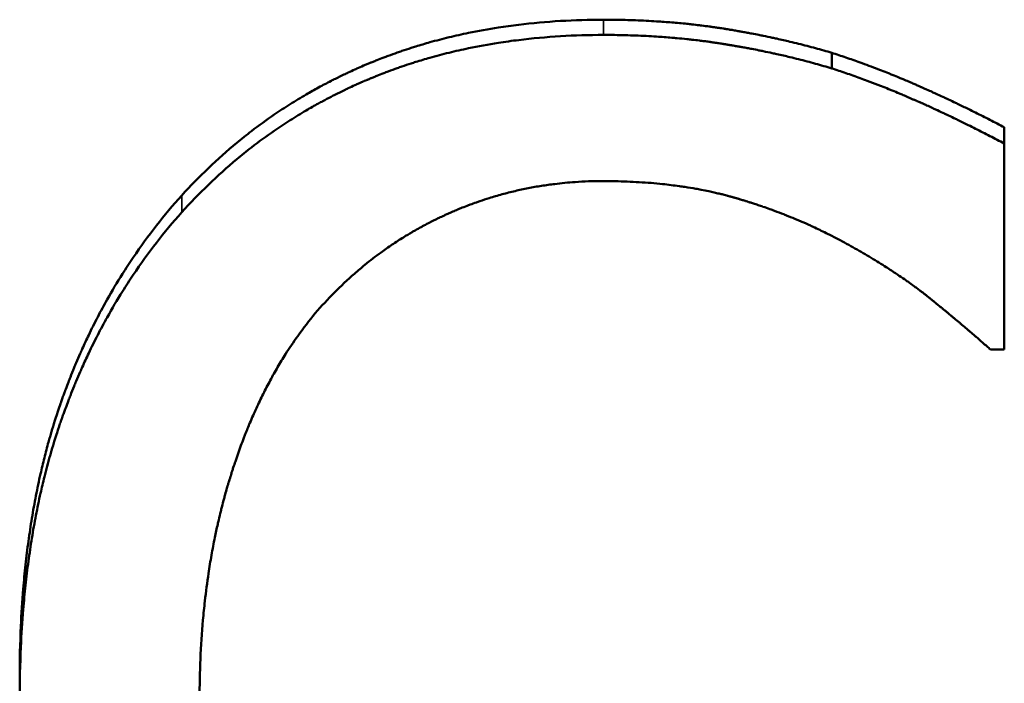
# Model space of a CAD drawing. Units: millimetres. Extents: x 0 to 11298, y 0 to 2970.
# Drawn here: x 911 to 922, y 1311 to 1319 of the extents above; entities that cross this region are included whole.
import ezdxf

# ---------------------------------------------------------------- set-up
doc = ezdxf.new("R2010")
doc.units = ezdxf.units.MM
doc.header["$LTSCALE"] = 5
doc.layers.add('Sichtbar (ISO)', color=7, linetype='Continuous', lineweight=50)
doc.layers.add('Sichtbar schmal (ISO)', color=7, linetype='Continuous', lineweight=35)

msp = doc.modelspace()

# ---------------------------------------------------------------- linework, layer by layer
at = {"layer": 'Sichtbar (ISO)'}
for p, q in [((920.173, 1318.727), (920.173, 1318.547)), ((922.166, 1317.867), (922.166, 1317.679)), ((922.166, 1317.679), (922.166, 1315.299)), ((922.166, 1315.299), (922.008, 1315.299)), ((910.789, 1311.507), (910.789, 1311.262))]:
    msp.add_line(p, q, dxfattribs=at)
for points, knots in [([(912.661, 1317.079), (912.761, 1317.189), (912.864, 1317.295), (912.97, 1317.396), (913.076, 1317.498), (913.185, 1317.594), (913.297, 1317.687), (913.353, 1317.733), (913.41, 1317.779), (913.467, 1317.823), (913.554, 1317.889), (913.642, 1317.953), (913.731, 1318.014), (913.761, 1318.034), (913.791, 1318.055), (913.822, 1318.075), (913.882, 1318.114), (913.944, 1318.153), (914.006, 1318.191), (914.037, 1318.209), (914.068, 1318.228), (914.1, 1318.246), (914.147, 1318.274), (914.194, 1318.3), (914.242, 1318.327), (914.29, 1318.353), (914.339, 1318.378), (914.388, 1318.403), (914.404, 1318.412), (914.42, 1318.42), (914.437, 1318.428), (914.47, 1318.444), (914.503, 1318.46), (914.536, 1318.476), (914.552, 1318.484), (914.569, 1318.492), (914.586, 1318.5), (914.611, 1318.511), (914.636, 1318.523), (914.661, 1318.534), (914.669, 1318.538), (914.678, 1318.542), (914.686, 1318.545), (914.711, 1318.557), (914.737, 1318.568), (914.762, 1318.579), (914.775, 1318.584), (914.788, 1318.59), (914.801, 1318.595), (914.814, 1318.6), (914.826, 1318.606), (914.839, 1318.611), (914.843, 1318.613), (914.848, 1318.615), (914.852, 1318.616), (914.865, 1318.622), (914.878, 1318.627), (914.891, 1318.632), (914.899, 1318.636), (914.908, 1318.639), (914.917, 1318.642), (914.942, 1318.653), (914.968, 1318.663), (914.995, 1318.673), (915.012, 1318.679), (915.029, 1318.686), (915.047, 1318.692), (915.082, 1318.705), (915.117, 1318.718), (915.152, 1318.73), (915.17, 1318.736), (915.188, 1318.743), (915.205, 1318.749), (915.241, 1318.761), (915.276, 1318.772), (915.312, 1318.784), (915.33, 1318.79), (915.348, 1318.795), (915.366, 1318.801), (915.42, 1318.817), (915.474, 1318.833), (915.529, 1318.849), (915.565, 1318.859), (915.602, 1318.869), (915.639, 1318.879), (915.712, 1318.898), (915.787, 1318.916), (915.862, 1318.933), (915.899, 1318.941), (915.937, 1318.949), (915.975, 1318.957), (916.088, 1318.981), (916.203, 1319.001), (916.32, 1319.02), (916.397, 1319.032), (916.476, 1319.042), (916.555, 1319.052), (916.713, 1319.071), (916.873, 1319.086), (917.037, 1319.095), (917.2, 1319.105), (917.366, 1319.11), (917.535, 1319.11)], [0, 0, 0, 0, 0.166667, 0.166667, 0.166667, 0.333333, 0.333333, 0.333333, 0.416667, 0.416667, 0.416667, 0.541667, 0.541667, 0.541667, 0.583333, 0.583333, 0.583333, 0.666667, 0.666667, 0.666667, 0.708333, 0.708333, 0.708333, 0.770833, 0.770833, 0.770833, 0.833333, 0.833333, 0.833333, 0.854167, 0.854167, 0.854167, 0.895833, 0.895833, 0.895833, 0.916667, 0.916667, 0.916667, 0.947917, 0.947917, 0.947917, 0.958333, 0.958333, 0.958333, 0.989583, 0.989583, 0.989583, 1.005208, 1.005208, 1.005208, 1.020833, 1.020833, 1.020833, 1.026042, 1.026042, 1.026042, 1.041667, 1.041667, 1.041667, 1.052083, 1.052083, 1.052083, 1.083333, 1.083333, 1.083333, 1.104167, 1.104167, 1.104167, 1.145833, 1.145833, 1.145833, 1.166667, 1.166667, 1.166667, 1.208333, 1.208333, 1.208333, 1.229167, 1.229167, 1.229167, 1.291667, 1.291667, 1.291667, 1.333333, 1.333333, 1.333333, 1.416667, 1.416667, 1.416667, 1.458333, 1.458333, 1.458333, 1.583333, 1.583333, 1.583333, 1.666667, 1.666667, 1.666667, 1.833333, 1.833333, 1.833333, 2, 2, 2, 2]), ([(917.535, 1319.11), (917.619, 1319.11), (917.702, 1319.109), (917.784, 1319.107), (917.866, 1319.105), (917.947, 1319.102), (918.027, 1319.098), (918.068, 1319.096), (918.108, 1319.094), (918.147, 1319.091), (918.207, 1319.087), (918.266, 1319.083), (918.325, 1319.078), (918.383, 1319.073), (918.442, 1319.068), (918.499, 1319.062), (918.519, 1319.06), (918.538, 1319.058), (918.557, 1319.056), (918.586, 1319.053), (918.614, 1319.049), (918.643, 1319.046), (918.652, 1319.045), (918.662, 1319.044), (918.671, 1319.042), (918.7, 1319.039), (918.728, 1319.035), (918.756, 1319.031), (918.77, 1319.029), (918.784, 1319.027), (918.798, 1319.025), (918.812, 1319.024), (918.826, 1319.021), (918.84, 1319.019), (918.854, 1319.017), (918.868, 1319.015), (918.882, 1319.013), (918.894, 1319.011), (918.905, 1319.01), (918.917, 1319.008), (918.919, 1319.007), (918.921, 1319.007), (918.924, 1319.007), (918.93, 1319.006), (918.937, 1319.004), (918.944, 1319.003), (918.949, 1319.003), (918.953, 1319.002), (918.958, 1319.001), (918.967, 1319), (918.976, 1318.998), (918.986, 1318.997), (918.993, 1318.995), (918.999, 1318.994), (919.006, 1318.993), (919.011, 1318.992), (919.015, 1318.992), (919.02, 1318.991), (919.029, 1318.989), (919.038, 1318.988), (919.047, 1318.986), (919.052, 1318.985), (919.056, 1318.985), (919.061, 1318.984), (919.07, 1318.982), (919.079, 1318.981), (919.088, 1318.979), (919.093, 1318.978), (919.097, 1318.978), (919.102, 1318.977), (919.115, 1318.974), (919.129, 1318.972), (919.142, 1318.97), (919.151, 1318.968), (919.16, 1318.966), (919.169, 1318.965), (919.187, 1318.961), (919.205, 1318.958), (919.223, 1318.955), (919.232, 1318.953), (919.241, 1318.951), (919.249, 1318.95), (919.276, 1318.945), (919.303, 1318.94), (919.329, 1318.934), (919.346, 1318.931), (919.364, 1318.927), (919.381, 1318.924), (919.416, 1318.917), (919.451, 1318.909), (919.485, 1318.902), (919.503, 1318.898), (919.52, 1318.895), (919.537, 1318.891), (919.588, 1318.88), (919.639, 1318.868), (919.689, 1318.856), (919.722, 1318.848), (919.756, 1318.84), (919.789, 1318.832), (919.855, 1318.816), (919.92, 1318.799), (919.984, 1318.781), (920.048, 1318.764), (920.111, 1318.746), (920.173, 1318.727)], [0, 0, 0, 0, 0.166667, 0.166667, 0.166667, 0.333333, 0.333333, 0.333333, 0.416667, 0.416667, 0.416667, 0.541667, 0.541667, 0.541667, 0.666667, 0.666667, 0.666667, 0.708333, 0.708333, 0.708333, 0.770833, 0.770833, 0.770833, 0.791667, 0.791667, 0.791667, 0.854167, 0.854167, 0.854167, 0.885417, 0.885417, 0.885417, 0.916667, 0.916667, 0.916667, 0.947917, 0.947917, 0.947917, 0.973958, 0.973958, 0.973958, 0.979167, 0.979167, 0.979167, 0.994792, 0.994792, 0.994792, 1.005208, 1.005208, 1.005208, 1.026042, 1.026042, 1.026042, 1.041667, 1.041667, 1.041667, 1.052083, 1.052083, 1.052083, 1.072917, 1.072917, 1.072917, 1.083333, 1.083333, 1.083333, 1.104167, 1.104167, 1.104167, 1.114583, 1.114583, 1.114583, 1.145833, 1.145833, 1.145833, 1.166667, 1.166667, 1.166667, 1.208333, 1.208333, 1.208333, 1.229167, 1.229167, 1.229167, 1.291667, 1.291667, 1.291667, 1.333333, 1.333333, 1.333333, 1.416667, 1.416667, 1.416667, 1.458333, 1.458333, 1.458333, 1.583333, 1.583333, 1.583333, 1.666667, 1.666667, 1.666667, 1.833333, 1.833333, 1.833333, 2, 2, 2, 2]), ([(912.661, 1316.885), (912.761, 1316.996), (912.864, 1317.102), (912.97, 1317.204), (913.076, 1317.307), (913.185, 1317.404), (913.297, 1317.498), (913.353, 1317.545), (913.41, 1317.59), (913.467, 1317.635), (913.554, 1317.702), (913.642, 1317.766), (913.731, 1317.828), (913.761, 1317.848), (913.791, 1317.869), (913.822, 1317.889), (913.882, 1317.929), (913.944, 1317.968), (914.006, 1318.006), (914.037, 1318.025), (914.068, 1318.044), (914.1, 1318.062), (914.147, 1318.09), (914.194, 1318.117), (914.242, 1318.143), (914.258, 1318.152), (914.275, 1318.161), (914.291, 1318.169), (914.323, 1318.187), (914.355, 1318.204), (914.388, 1318.22), (914.404, 1318.229), (914.42, 1318.237), (914.437, 1318.245), (914.47, 1318.262), (914.503, 1318.278), (914.536, 1318.294), (914.552, 1318.302), (914.569, 1318.31), (914.586, 1318.318), (914.611, 1318.33), (914.636, 1318.341), (914.661, 1318.353), (914.669, 1318.356), (914.678, 1318.36), (914.686, 1318.364), (914.699, 1318.37), (914.711, 1318.375), (914.724, 1318.381), (914.728, 1318.383), (914.733, 1318.385), (914.737, 1318.387), (914.745, 1318.39), (914.754, 1318.394), (914.762, 1318.398), (914.767, 1318.399), (914.771, 1318.401), (914.775, 1318.403), (914.784, 1318.407), (914.792, 1318.41), (914.801, 1318.414), (914.805, 1318.416), (914.809, 1318.418), (914.814, 1318.419), (914.822, 1318.423), (914.831, 1318.427), (914.839, 1318.43), (914.843, 1318.432), (914.848, 1318.434), (914.852, 1318.436), (914.865, 1318.441), (914.878, 1318.446), (914.891, 1318.451), (914.899, 1318.455), (914.908, 1318.458), (914.917, 1318.462), (914.942, 1318.472), (914.968, 1318.482), (914.995, 1318.492), (915.012, 1318.499), (915.029, 1318.506), (915.047, 1318.512), (915.082, 1318.525), (915.117, 1318.538), (915.152, 1318.551), (915.17, 1318.557), (915.188, 1318.563), (915.205, 1318.569), (915.241, 1318.581), (915.276, 1318.593), (915.312, 1318.605), (915.33, 1318.61), (915.348, 1318.616), (915.366, 1318.622), (915.42, 1318.638), (915.474, 1318.655), (915.529, 1318.67), (915.565, 1318.68), (915.602, 1318.69), (915.639, 1318.7), (915.712, 1318.72), (915.787, 1318.738), (915.862, 1318.755), (915.899, 1318.763), (915.937, 1318.772), (915.975, 1318.78), (916.088, 1318.803), (916.203, 1318.824), (916.32, 1318.842), (916.397, 1318.855), (916.476, 1318.866), (916.555, 1318.875), (916.713, 1318.895), (916.873, 1318.909), (917.037, 1318.919), (917.2, 1318.929), (917.366, 1318.934), (917.535, 1318.934)], [0, 0, 0, 0, 0.166667, 0.166667, 0.166667, 0.333333, 0.333333, 0.333333, 0.416667, 0.416667, 0.416667, 0.541667, 0.541667, 0.541667, 0.583333, 0.583333, 0.583333, 0.666667, 0.666667, 0.666667, 0.708333, 0.708333, 0.708333, 0.770833, 0.770833, 0.770833, 0.791667, 0.791667, 0.791667, 0.833333, 0.833333, 0.833333, 0.854167, 0.854167, 0.854167, 0.895833, 0.895833, 0.895833, 0.916667, 0.916667, 0.916667, 0.947917, 0.947917, 0.947917, 0.958333, 0.958333, 0.958333, 0.973958, 0.973958, 0.973958, 0.979167, 0.979167, 0.979167, 0.989583, 0.989583, 0.989583, 0.994792, 0.994792, 0.994792, 1.005208, 1.005208, 1.005208, 1.010417, 1.010417, 1.010417, 1.020833, 1.020833, 1.020833, 1.026042, 1.026042, 1.026042, 1.041667, 1.041667, 1.041667, 1.052083, 1.052083, 1.052083, 1.083333, 1.083333, 1.083333, 1.104167, 1.104167, 1.104167, 1.145833, 1.145833, 1.145833, 1.166667, 1.166667, 1.166667, 1.208333, 1.208333, 1.208333, 1.229167, 1.229167, 1.229167, 1.291667, 1.291667, 1.291667, 1.333333, 1.333333, 1.333333, 1.416667, 1.416667, 1.416667, 1.458333, 1.458333, 1.458333, 1.583333, 1.583333, 1.583333, 1.666667, 1.666667, 1.666667, 1.833333, 1.833333, 1.833333, 2, 2, 2, 2]), ([(917.535, 1318.934), (917.619, 1318.934), (917.702, 1318.933), (917.784, 1318.931), (917.866, 1318.929), (917.947, 1318.926), (918.027, 1318.922), (918.068, 1318.92), (918.108, 1318.917), (918.147, 1318.915), (918.207, 1318.911), (918.266, 1318.907), (918.325, 1318.902), (918.344, 1318.9), (918.364, 1318.898), (918.383, 1318.897), (918.422, 1318.893), (918.461, 1318.889), (918.499, 1318.885), (918.519, 1318.883), (918.538, 1318.881), (918.557, 1318.879), (918.586, 1318.876), (918.614, 1318.873), (918.643, 1318.869), (918.652, 1318.868), (918.662, 1318.867), (918.671, 1318.865), (918.69, 1318.863), (918.709, 1318.861), (918.728, 1318.858), (918.737, 1318.857), (918.747, 1318.856), (918.756, 1318.854), (918.77, 1318.852), (918.784, 1318.85), (918.798, 1318.848), (918.803, 1318.848), (918.808, 1318.847), (918.812, 1318.846), (918.822, 1318.845), (918.831, 1318.844), (918.84, 1318.842), (918.845, 1318.842), (918.849, 1318.841), (918.854, 1318.84), (918.863, 1318.839), (918.873, 1318.837), (918.882, 1318.836), (918.887, 1318.835), (918.891, 1318.835), (918.896, 1318.834), (918.903, 1318.833), (918.91, 1318.832), (918.917, 1318.831), (918.924, 1318.829), (918.93, 1318.828), (918.937, 1318.827), (918.94, 1318.827), (918.942, 1318.826), (918.944, 1318.826), (918.949, 1318.825), (918.953, 1318.825), (918.958, 1318.824), (918.96, 1318.823), (918.963, 1318.823), (918.965, 1318.823), (918.97, 1318.822), (918.974, 1318.821), (918.979, 1318.82), (918.981, 1318.82), (918.983, 1318.82), (918.986, 1318.819), (918.993, 1318.818), (918.999, 1318.817), (919.006, 1318.816), (919.011, 1318.815), (919.015, 1318.814), (919.02, 1318.813), (919.029, 1318.812), (919.038, 1318.81), (919.047, 1318.809), (919.052, 1318.808), (919.056, 1318.807), (919.061, 1318.806), (919.07, 1318.805), (919.079, 1318.803), (919.088, 1318.802), (919.093, 1318.801), (919.097, 1318.8), (919.102, 1318.799), (919.115, 1318.797), (919.129, 1318.794), (919.142, 1318.792), (919.151, 1318.79), (919.16, 1318.789), (919.169, 1318.787), (919.187, 1318.784), (919.205, 1318.78), (919.223, 1318.777), (919.232, 1318.775), (919.241, 1318.774), (919.249, 1318.772), (919.276, 1318.767), (919.303, 1318.762), (919.329, 1318.756), (919.346, 1318.753), (919.364, 1318.749), (919.381, 1318.746), (919.416, 1318.739), (919.451, 1318.731), (919.485, 1318.724), (919.503, 1318.72), (919.52, 1318.716), (919.537, 1318.713), (919.588, 1318.701), (919.639, 1318.69), (919.689, 1318.678), (919.722, 1318.67), (919.756, 1318.662), (919.789, 1318.653), (919.855, 1318.637), (919.92, 1318.62), (919.984, 1318.602), (920.048, 1318.584), (920.111, 1318.566), (920.173, 1318.547)], [0, 0, 0, 0, 0.166667, 0.166667, 0.166667, 0.333333, 0.333333, 0.333333, 0.416667, 0.416667, 0.416667, 0.541667, 0.541667, 0.541667, 0.583333, 0.583333, 0.583333, 0.666667, 0.666667, 0.666667, 0.708333, 0.708333, 0.708333, 0.770833, 0.770833, 0.770833, 0.791667, 0.791667, 0.791667, 0.833333, 0.833333, 0.833333, 0.854167, 0.854167, 0.854167, 0.885417, 0.885417, 0.885417, 0.895833, 0.895833, 0.895833, 0.916667, 0.916667, 0.916667, 0.927083, 0.927083, 0.927083, 0.947917, 0.947917, 0.947917, 0.958333, 0.958333, 0.958333, 0.973958, 0.973958, 0.973958, 0.989583, 0.989583, 0.989583, 0.994792, 0.994792, 0.994792, 1.005208, 1.005208, 1.005208, 1.010417, 1.010417, 1.010417, 1.020833, 1.020833, 1.020833, 1.026042, 1.026042, 1.026042, 1.041667, 1.041667, 1.041667, 1.052083, 1.052083, 1.052083, 1.072917, 1.072917, 1.072917, 1.083333, 1.083333, 1.083333, 1.104167, 1.104167, 1.104167, 1.114583, 1.114583, 1.114583, 1.145833, 1.145833, 1.145833, 1.166667, 1.166667, 1.166667, 1.208333, 1.208333, 1.208333, 1.229167, 1.229167, 1.229167, 1.291667, 1.291667, 1.291667, 1.333333, 1.333333, 1.333333, 1.416667, 1.416667, 1.416667, 1.458333, 1.458333, 1.458333, 1.583333, 1.583333, 1.583333, 1.666667, 1.666667, 1.666667, 1.833333, 1.833333, 1.833333, 2, 2, 2, 2]), ([(920.173, 1318.727), (920.227, 1318.71), (920.281, 1318.692), (920.335, 1318.674), (920.39, 1318.655), (920.444, 1318.636), (920.499, 1318.616), (920.567, 1318.592), (920.636, 1318.566), (920.705, 1318.539), (920.719, 1318.534), (920.732, 1318.529), (920.746, 1318.523), (920.774, 1318.513), (920.802, 1318.502), (920.829, 1318.491), (920.843, 1318.485), (920.857, 1318.48), (920.871, 1318.474), (920.899, 1318.463), (920.926, 1318.451), (920.954, 1318.44), (920.968, 1318.434), (920.982, 1318.428), (920.996, 1318.422), (921.017, 1318.414), (921.038, 1318.405), (921.059, 1318.396), (921.076, 1318.389), (921.094, 1318.381), (921.111, 1318.373), (921.125, 1318.367), (921.139, 1318.361), (921.153, 1318.355), (921.16, 1318.352), (921.167, 1318.349), (921.174, 1318.346), (921.185, 1318.341), (921.195, 1318.337), (921.206, 1318.332), (921.209, 1318.331), (921.213, 1318.329), (921.216, 1318.327), (921.227, 1318.323), (921.237, 1318.318), (921.248, 1318.313), (921.255, 1318.31), (921.262, 1318.307), (921.269, 1318.304), (921.29, 1318.295), (921.311, 1318.285), (921.331, 1318.276), (921.345, 1318.269), (921.359, 1318.263), (921.373, 1318.257), (921.401, 1318.244), (921.429, 1318.231), (921.457, 1318.218), (921.471, 1318.212), (921.485, 1318.205), (921.499, 1318.199), (921.527, 1318.186), (921.555, 1318.172), (921.583, 1318.159), (921.597, 1318.153), (921.611, 1318.146), (921.625, 1318.139), (921.666, 1318.119), (921.708, 1318.099), (921.75, 1318.079), (921.778, 1318.065), (921.806, 1318.051), (921.833, 1318.037), (921.889, 1318.01), (921.945, 1317.982), (922, 1317.953), (922.056, 1317.925), (922.111, 1317.896), (922.166, 1317.867)], [0, 0, 0, 0, 0.166667, 0.166667, 0.166667, 0.333333, 0.333333, 0.333333, 0.541667, 0.541667, 0.541667, 0.583333, 0.583333, 0.583333, 0.666667, 0.666667, 0.666667, 0.708333, 0.708333, 0.708333, 0.791667, 0.791667, 0.791667, 0.833333, 0.833333, 0.833333, 0.895833, 0.895833, 0.895833, 0.947917, 0.947917, 0.947917, 0.989583, 0.989583, 0.989583, 1.010417, 1.010417, 1.010417, 1.041667, 1.041667, 1.041667, 1.052083, 1.052083, 1.052083, 1.083333, 1.083333, 1.083333, 1.104167, 1.104167, 1.104167, 1.166667, 1.166667, 1.166667, 1.208333, 1.208333, 1.208333, 1.291667, 1.291667, 1.291667, 1.333333, 1.333333, 1.333333, 1.416667, 1.416667, 1.416667, 1.458333, 1.458333, 1.458333, 1.583333, 1.583333, 1.583333, 1.666667, 1.666667, 1.666667, 1.833333, 1.833333, 1.833333, 2, 2, 2, 2]), ([(920.173, 1318.547), (920.227, 1318.53), (920.281, 1318.512), (920.335, 1318.493), (920.39, 1318.475), (920.444, 1318.455), (920.499, 1318.435), (920.526, 1318.425), (920.554, 1318.415), (920.581, 1318.405), (920.622, 1318.39), (920.664, 1318.374), (920.705, 1318.358), (920.719, 1318.353), (920.732, 1318.347), (920.746, 1318.342), (920.774, 1318.331), (920.802, 1318.32), (920.829, 1318.309), (920.843, 1318.303), (920.857, 1318.298), (920.871, 1318.292), (920.899, 1318.281), (920.926, 1318.269), (920.954, 1318.257), (920.968, 1318.252), (920.982, 1318.246), (920.996, 1318.24), (921.017, 1318.231), (921.038, 1318.222), (921.059, 1318.213), (921.066, 1318.21), (921.073, 1318.207), (921.08, 1318.204), (921.09, 1318.2), (921.101, 1318.195), (921.111, 1318.19), (921.115, 1318.189), (921.118, 1318.187), (921.122, 1318.186), (921.127, 1318.184), (921.132, 1318.181), (921.137, 1318.179), (921.143, 1318.177), (921.148, 1318.174), (921.153, 1318.172), (921.155, 1318.171), (921.157, 1318.17), (921.158, 1318.17), (921.162, 1318.168), (921.165, 1318.167), (921.169, 1318.165), (921.171, 1318.164), (921.172, 1318.164), (921.174, 1318.163), (921.178, 1318.161), (921.181, 1318.16), (921.185, 1318.158), (921.186, 1318.157), (921.188, 1318.157), (921.19, 1318.156), (921.195, 1318.153), (921.2, 1318.151), (921.206, 1318.149), (921.209, 1318.147), (921.213, 1318.146), (921.216, 1318.144), (921.227, 1318.139), (921.237, 1318.135), (921.248, 1318.13), (921.255, 1318.127), (921.262, 1318.124), (921.269, 1318.12), (921.29, 1318.111), (921.311, 1318.101), (921.331, 1318.092), (921.345, 1318.085), (921.359, 1318.079), (921.373, 1318.073), (921.401, 1318.06), (921.429, 1318.047), (921.457, 1318.034), (921.471, 1318.027), (921.485, 1318.021), (921.499, 1318.014), (921.527, 1318.001), (921.555, 1317.988), (921.583, 1317.974), (921.597, 1317.968), (921.611, 1317.961), (921.625, 1317.954), (921.666, 1317.934), (921.708, 1317.913), (921.75, 1317.893), (921.778, 1317.879), (921.806, 1317.865), (921.833, 1317.851), (921.889, 1317.823), (921.945, 1317.795), (922, 1317.766), (922.056, 1317.738), (922.111, 1317.709), (922.166, 1317.679)], [0, 0, 0, 0, 0.166667, 0.166667, 0.166667, 0.333333, 0.333333, 0.333333, 0.416667, 0.416667, 0.416667, 0.541667, 0.541667, 0.541667, 0.583333, 0.583333, 0.583333, 0.666667, 0.666667, 0.666667, 0.708333, 0.708333, 0.708333, 0.791667, 0.791667, 0.791667, 0.833333, 0.833333, 0.833333, 0.895833, 0.895833, 0.895833, 0.916667, 0.916667, 0.916667, 0.947917, 0.947917, 0.947917, 0.958333, 0.958333, 0.958333, 0.973958, 0.973958, 0.973958, 0.989583, 0.989583, 0.989583, 0.994792, 0.994792, 0.994792, 1.005208, 1.005208, 1.005208, 1.010417, 1.010417, 1.010417, 1.020833, 1.020833, 1.020833, 1.026042, 1.026042, 1.026042, 1.041667, 1.041667, 1.041667, 1.052083, 1.052083, 1.052083, 1.083333, 1.083333, 1.083333, 1.104167, 1.104167, 1.104167, 1.166667, 1.166667, 1.166667, 1.208333, 1.208333, 1.208333, 1.291667, 1.291667, 1.291667, 1.333333, 1.333333, 1.333333, 1.416667, 1.416667, 1.416667, 1.458333, 1.458333, 1.458333, 1.583333, 1.583333, 1.583333, 1.666667, 1.666667, 1.666667, 1.833333, 1.833333, 1.833333, 2, 2, 2, 2]), ([(917.523, 1317.246), (917.416, 1317.246), (917.31, 1317.242), (917.206, 1317.235), (917.127, 1317.229), (917.049, 1317.222), (916.972, 1317.212), (916.946, 1317.209), (916.92, 1317.206), (916.894, 1317.202), (916.843, 1317.195), (916.792, 1317.187), (916.741, 1317.178), (916.715, 1317.173), (916.69, 1317.168), (916.664, 1317.163), (916.614, 1317.154), (916.563, 1317.143), (916.513, 1317.131), (916.488, 1317.125), (916.463, 1317.119), (916.438, 1317.113), (916.388, 1317.1), (916.338, 1317.086), (916.288, 1317.072), (916.264, 1317.065), (916.239, 1317.057), (916.214, 1317.049), (916.177, 1317.038), (916.141, 1317.026), (916.104, 1317.013), (916.092, 1317.009), (916.079, 1317.005), (916.067, 1317), (916.043, 1316.992), (916.018, 1316.983), (915.994, 1316.974), (915.982, 1316.969), (915.97, 1316.965), (915.958, 1316.96), (915.934, 1316.951), (915.909, 1316.941), (915.885, 1316.932), (915.873, 1316.927), (915.861, 1316.922), (915.849, 1316.917), (915.831, 1316.91), (915.813, 1316.902), (915.795, 1316.894), (915.789, 1316.892), (915.783, 1316.889), (915.777, 1316.886), (915.768, 1316.883), (915.759, 1316.879), (915.75, 1316.875), (915.741, 1316.871), (915.732, 1316.867), (915.724, 1316.863), (915.721, 1316.861), (915.718, 1316.86), (915.715, 1316.859), (915.709, 1316.856), (915.703, 1316.853), (915.697, 1316.85), (915.694, 1316.849), (915.691, 1316.848), (915.688, 1316.846), (915.682, 1316.844), (915.676, 1316.841), (915.67, 1316.838), (915.667, 1316.837), (915.664, 1316.835), (915.661, 1316.834), (915.652, 1316.83), (915.643, 1316.826), (915.635, 1316.821), (915.629, 1316.819), (915.623, 1316.816), (915.617, 1316.813), (915.599, 1316.804), (915.582, 1316.796), (915.564, 1316.787), (915.553, 1316.781), (915.541, 1316.775), (915.529, 1316.769), (915.506, 1316.757), (915.483, 1316.745), (915.46, 1316.733), (915.449, 1316.727), (915.437, 1316.721), (915.426, 1316.714), (915.403, 1316.702), (915.38, 1316.689), (915.358, 1316.676), (915.347, 1316.67), (915.335, 1316.663), (915.324, 1316.657), (915.29, 1316.637), (915.257, 1316.617), (915.224, 1316.596), (915.202, 1316.583), (915.18, 1316.569), (915.158, 1316.555), (915.114, 1316.526), (915.071, 1316.497), (915.028, 1316.467), (915.007, 1316.452), (914.986, 1316.437), (914.965, 1316.422), (914.901, 1316.376), (914.839, 1316.328), (914.778, 1316.278), (914.738, 1316.245), (914.697, 1316.211), (914.658, 1316.176), (914.578, 1316.106), (914.501, 1316.033), (914.425, 1315.957), (914.35, 1315.881), (914.276, 1315.802), (914.204, 1315.719)], [0, 0, 0, 0, 0.166667, 0.166667, 0.166667, 0.291667, 0.291667, 0.291667, 0.333333, 0.333333, 0.333333, 0.416667, 0.416667, 0.416667, 0.458333, 0.458333, 0.458333, 0.541667, 0.541667, 0.541667, 0.583333, 0.583333, 0.583333, 0.666667, 0.666667, 0.666667, 0.708333, 0.708333, 0.708333, 0.770833, 0.770833, 0.770833, 0.791667, 0.791667, 0.791667, 0.833333, 0.833333, 0.833333, 0.854167, 0.854167, 0.854167, 0.895833, 0.895833, 0.895833, 0.916667, 0.916667, 0.916667, 0.947917, 0.947917, 0.947917, 0.958333, 0.958333, 0.958333, 0.973958, 0.973958, 0.973958, 0.989583, 0.989583, 0.989583, 0.994792, 0.994792, 0.994792, 1.005208, 1.005208, 1.005208, 1.010417, 1.010417, 1.010417, 1.020833, 1.020833, 1.020833, 1.026042, 1.026042, 1.026042, 1.041667, 1.041667, 1.041667, 1.052083, 1.052083, 1.052083, 1.083333, 1.083333, 1.083333, 1.104167, 1.104167, 1.104167, 1.145833, 1.145833, 1.145833, 1.166667, 1.166667, 1.166667, 1.208333, 1.208333, 1.208333, 1.229167, 1.229167, 1.229167, 1.291667, 1.291667, 1.291667, 1.333333, 1.333333, 1.333333, 1.416667, 1.416667, 1.416667, 1.458333, 1.458333, 1.458333, 1.583333, 1.583333, 1.583333, 1.666667, 1.666667, 1.666667, 1.833333, 1.833333, 1.833333, 2, 2, 2, 2]), ([(920.319, 1316.536), (920.255, 1316.571), (920.191, 1316.604), (920.125, 1316.637), (920.076, 1316.661), (920.027, 1316.685), (919.977, 1316.708), (919.96, 1316.716), (919.943, 1316.724), (919.926, 1316.732), (919.893, 1316.747), (919.859, 1316.762), (919.825, 1316.777), (919.808, 1316.784), (919.79, 1316.791), (919.773, 1316.798), (919.739, 1316.813), (919.704, 1316.827), (919.669, 1316.841), (919.652, 1316.848), (919.635, 1316.855), (919.617, 1316.862), (919.582, 1316.875), (919.547, 1316.889), (919.511, 1316.902), (919.493, 1316.909), (919.475, 1316.915), (919.457, 1316.921), (919.431, 1316.931), (919.404, 1316.941), (919.377, 1316.95), (919.367, 1316.953), (919.358, 1316.956), (919.349, 1316.959), (919.331, 1316.966), (919.313, 1316.972), (919.295, 1316.978), (919.286, 1316.981), (919.276, 1316.984), (919.267, 1316.987), (919.254, 1316.991), (919.24, 1316.996), (919.226, 1317), (919.221, 1317.002), (919.217, 1317.003), (919.212, 1317.004), (919.203, 1317.007), (919.194, 1317.01), (919.184, 1317.013), (919.18, 1317.015), (919.175, 1317.016), (919.171, 1317.017), (919.164, 1317.02), (919.157, 1317.022), (919.15, 1317.024), (919.143, 1317.026), (919.136, 1317.028), (919.129, 1317.03), (919.126, 1317.031), (919.124, 1317.032), (919.122, 1317.032), (919.117, 1317.034), (919.112, 1317.035), (919.108, 1317.037), (919.105, 1317.037), (919.103, 1317.038), (919.101, 1317.039), (919.096, 1317.04), (919.091, 1317.042), (919.087, 1317.043), (919.084, 1317.044), (919.082, 1317.044), (919.08, 1317.045), (919.075, 1317.046), (919.07, 1317.048), (919.066, 1317.049), (919.063, 1317.05), (919.061, 1317.05), (919.059, 1317.051), (919.054, 1317.053), (919.049, 1317.054), (919.045, 1317.055), (919.042, 1317.056), (919.04, 1317.057), (919.037, 1317.057), (919.033, 1317.059), (919.028, 1317.06), (919.023, 1317.061), (919.021, 1317.062), (919.019, 1317.063), (919.016, 1317.063), (919.011, 1317.065), (919.007, 1317.066), (919.002, 1317.067), (919, 1317.068), (918.997, 1317.068), (918.995, 1317.069), (918.988, 1317.071), (918.98, 1317.073), (918.973, 1317.075), (918.969, 1317.076), (918.964, 1317.077), (918.959, 1317.079), (918.949, 1317.081), (918.94, 1317.084), (918.93, 1317.086), (918.925, 1317.087), (918.92, 1317.089), (918.916, 1317.09), (918.901, 1317.094), (918.886, 1317.097), (918.872, 1317.101), (918.862, 1317.103), (918.852, 1317.105), (918.842, 1317.108), (918.823, 1317.112), (918.803, 1317.117), (918.783, 1317.121), (918.773, 1317.123), (918.763, 1317.126), (918.753, 1317.128), (918.723, 1317.134), (918.693, 1317.14), (918.662, 1317.146), (918.642, 1317.15), (918.621, 1317.154), (918.601, 1317.157), (918.56, 1317.165), (918.518, 1317.172), (918.476, 1317.178), (918.455, 1317.181), (918.433, 1317.184), (918.412, 1317.187), (918.348, 1317.196), (918.283, 1317.204), (918.217, 1317.211), (918.173, 1317.216), (918.129, 1317.22), (918.084, 1317.224), (917.994, 1317.231), (917.903, 1317.236), (917.809, 1317.24), (917.716, 1317.244), (917.62, 1317.246), (917.523, 1317.246)], [0, 0, 0, 0, 0.166667, 0.166667, 0.166667, 0.291667, 0.291667, 0.291667, 0.333333, 0.333333, 0.333333, 0.416667, 0.416667, 0.416667, 0.458333, 0.458333, 0.458333, 0.541667, 0.541667, 0.541667, 0.583333, 0.583333, 0.583333, 0.666667, 0.666667, 0.666667, 0.708333, 0.708333, 0.708333, 0.770833, 0.770833, 0.770833, 0.791667, 0.791667, 0.791667, 0.833333, 0.833333, 0.833333, 0.854167, 0.854167, 0.854167, 0.885417, 0.885417, 0.885417, 0.895833, 0.895833, 0.895833, 0.916667, 0.916667, 0.916667, 0.927083, 0.927083, 0.927083, 0.942708, 0.942708, 0.942708, 0.958333, 0.958333, 0.958333, 0.963542, 0.963542, 0.963542, 0.973958, 0.973958, 0.973958, 0.979167, 0.979167, 0.979167, 0.989583, 0.989583, 0.989583, 0.994792, 0.994792, 0.994792, 1.005208, 1.005208, 1.005208, 1.010417, 1.010417, 1.010417, 1.020833, 1.020833, 1.020833, 1.026042, 1.026042, 1.026042, 1.036458, 1.036458, 1.036458, 1.041667, 1.041667, 1.041667, 1.052083, 1.052083, 1.052083, 1.057292, 1.057292, 1.057292, 1.072917, 1.072917, 1.072917, 1.083333, 1.083333, 1.083333, 1.104167, 1.104167, 1.104167, 1.114583, 1.114583, 1.114583, 1.145833, 1.145833, 1.145833, 1.166667, 1.166667, 1.166667, 1.208333, 1.208333, 1.208333, 1.229167, 1.229167, 1.229167, 1.291667, 1.291667, 1.291667, 1.333333, 1.333333, 1.333333, 1.416667, 1.416667, 1.416667, 1.458333, 1.458333, 1.458333, 1.583333, 1.583333, 1.583333, 1.666667, 1.666667, 1.666667, 1.833333, 1.833333, 1.833333, 2, 2, 2, 2]), ([(910.789, 1311.507), (910.789, 1311.71), (910.793, 1311.909), (910.802, 1312.103), (910.809, 1312.249), (910.818, 1312.393), (910.83, 1312.534), (910.833, 1312.581), (910.838, 1312.627), (910.842, 1312.674), (910.851, 1312.767), (910.861, 1312.859), (910.872, 1312.95), (910.878, 1312.995), (910.883, 1313.04), (910.89, 1313.085), (910.902, 1313.175), (910.915, 1313.264), (910.93, 1313.351), (910.937, 1313.395), (910.944, 1313.439), (910.952, 1313.482), (910.968, 1313.569), (910.984, 1313.654), (911.002, 1313.739), (911.011, 1313.781), (911.02, 1313.823), (911.03, 1313.864), (911.044, 1313.927), (911.059, 1313.989), (911.074, 1314.05), (911.089, 1314.112), (911.105, 1314.172), (911.122, 1314.232), (911.128, 1314.252), (911.133, 1314.272), (911.139, 1314.292), (911.15, 1314.332), (911.162, 1314.372), (911.174, 1314.411), (911.18, 1314.43), (911.186, 1314.45), (911.192, 1314.47), (911.201, 1314.499), (911.211, 1314.528), (911.22, 1314.557), (911.223, 1314.566), (911.226, 1314.576), (911.23, 1314.586), (911.239, 1314.615), (911.249, 1314.643), (911.259, 1314.672), (911.261, 1314.677), (911.262, 1314.681), (911.264, 1314.686), (911.269, 1314.7), (911.274, 1314.714), (911.279, 1314.729), (911.282, 1314.738), (911.286, 1314.748), (911.289, 1314.757), (911.291, 1314.762), (911.292, 1314.766), (911.294, 1314.771), (911.299, 1314.785), (911.304, 1314.799), (911.31, 1314.813), (911.313, 1314.823), (911.317, 1314.832), (911.32, 1314.841), (911.331, 1314.87), (911.341, 1314.897), (911.352, 1314.925), (911.359, 1314.944), (911.366, 1314.962), (911.374, 1314.981), (911.388, 1315.018), (911.403, 1315.054), (911.418, 1315.091), (911.426, 1315.109), (911.433, 1315.127), (911.441, 1315.145), (911.456, 1315.182), (911.472, 1315.218), (911.488, 1315.254), (911.496, 1315.272), (911.504, 1315.29), (911.512, 1315.307), (911.536, 1315.361), (911.56, 1315.414), (911.586, 1315.467), (911.602, 1315.502), (911.62, 1315.537), (911.637, 1315.571), (911.672, 1315.641), (911.707, 1315.709), (911.744, 1315.777), (911.762, 1315.811), (911.781, 1315.844), (911.8, 1315.878), (911.856, 1315.978), (911.915, 1316.077), (911.976, 1316.174), (912.017, 1316.238), (912.058, 1316.302), (912.101, 1316.364), (912.186, 1316.49), (912.275, 1316.613), (912.369, 1316.732), (912.462, 1316.851), (912.559, 1316.967), (912.661, 1317.079)], [0, 0, 0, 0, 0.166667, 0.166667, 0.166667, 0.291667, 0.291667, 0.291667, 0.333333, 0.333333, 0.333333, 0.416667, 0.416667, 0.416667, 0.458333, 0.458333, 0.458333, 0.541667, 0.541667, 0.541667, 0.583333, 0.583333, 0.583333, 0.666667, 0.666667, 0.666667, 0.708333, 0.708333, 0.708333, 0.770833, 0.770833, 0.770833, 0.833333, 0.833333, 0.833333, 0.854167, 0.854167, 0.854167, 0.895833, 0.895833, 0.895833, 0.916667, 0.916667, 0.916667, 0.947917, 0.947917, 0.947917, 0.958333, 0.958333, 0.958333, 0.989583, 0.989583, 0.989583, 0.994792, 0.994792, 0.994792, 1.010417, 1.010417, 1.010417, 1.020833, 1.020833, 1.020833, 1.026042, 1.026042, 1.026042, 1.041667, 1.041667, 1.041667, 1.052083, 1.052083, 1.052083, 1.083333, 1.083333, 1.083333, 1.104167, 1.104167, 1.104167, 1.145833, 1.145833, 1.145833, 1.166667, 1.166667, 1.166667, 1.208333, 1.208333, 1.208333, 1.229167, 1.229167, 1.229167, 1.291667, 1.291667, 1.291667, 1.333333, 1.333333, 1.333333, 1.416667, 1.416667, 1.416667, 1.458333, 1.458333, 1.458333, 1.583333, 1.583333, 1.583333, 1.666667, 1.666667, 1.666667, 1.833333, 1.833333, 1.833333, 2, 2, 2, 2]), ([(910.789, 1311.262), (910.789, 1311.466), (910.793, 1311.667), (910.802, 1311.863), (910.809, 1312.01), (910.818, 1312.155), (910.83, 1312.298), (910.833, 1312.345), (910.838, 1312.392), (910.842, 1312.439), (910.851, 1312.533), (910.861, 1312.626), (910.872, 1312.717), (910.878, 1312.763), (910.883, 1312.809), (910.89, 1312.854), (910.902, 1312.945), (910.915, 1313.034), (910.93, 1313.123), (910.937, 1313.167), (910.944, 1313.211), (910.952, 1313.255), (910.968, 1313.342), (910.984, 1313.428), (911.002, 1313.513), (911.011, 1313.556), (911.02, 1313.598), (911.03, 1313.64), (911.044, 1313.704), (911.059, 1313.766), (911.074, 1313.828), (911.079, 1313.849), (911.084, 1313.869), (911.09, 1313.89), (911.1, 1313.931), (911.111, 1313.971), (911.122, 1314.012), (911.128, 1314.032), (911.133, 1314.052), (911.139, 1314.072), (911.15, 1314.112), (911.162, 1314.152), (911.174, 1314.192), (911.18, 1314.212), (911.186, 1314.231), (911.192, 1314.251), (911.201, 1314.281), (911.211, 1314.31), (911.22, 1314.339), (911.223, 1314.349), (911.226, 1314.359), (911.23, 1314.368), (911.234, 1314.383), (911.239, 1314.397), (911.244, 1314.412), (911.246, 1314.417), (911.247, 1314.421), (911.249, 1314.426), (911.252, 1314.436), (911.256, 1314.445), (911.259, 1314.455), (911.261, 1314.46), (911.262, 1314.465), (911.264, 1314.469), (911.267, 1314.479), (911.271, 1314.489), (911.274, 1314.498), (911.276, 1314.503), (911.277, 1314.508), (911.279, 1314.512), (911.282, 1314.522), (911.286, 1314.532), (911.289, 1314.541), (911.291, 1314.546), (911.292, 1314.551), (911.294, 1314.555), (911.299, 1314.57), (911.304, 1314.584), (911.31, 1314.598), (911.313, 1314.607), (911.317, 1314.617), (911.32, 1314.626), (911.331, 1314.655), (911.341, 1314.683), (911.352, 1314.711), (911.359, 1314.73), (911.366, 1314.748), (911.374, 1314.767), (911.388, 1314.804), (911.403, 1314.841), (911.418, 1314.878), (911.426, 1314.896), (911.433, 1314.915), (911.441, 1314.933), (911.456, 1314.97), (911.472, 1315.006), (911.488, 1315.042), (911.496, 1315.06), (911.504, 1315.079), (911.512, 1315.097), (911.536, 1315.151), (911.56, 1315.204), (911.586, 1315.257), (911.602, 1315.293), (911.62, 1315.328), (911.637, 1315.363), (911.672, 1315.433), (911.707, 1315.502), (911.744, 1315.57), (911.762, 1315.604), (911.781, 1315.638), (911.8, 1315.672), (911.856, 1315.773), (911.915, 1315.873), (911.976, 1315.971), (912.017, 1316.036), (912.058, 1316.1), (912.101, 1316.163), (912.186, 1316.29), (912.275, 1316.414), (912.369, 1316.534), (912.462, 1316.654), (912.559, 1316.771), (912.661, 1316.885)], [0, 0, 0, 0, 0.166667, 0.166667, 0.166667, 0.291667, 0.291667, 0.291667, 0.333333, 0.333333, 0.333333, 0.416667, 0.416667, 0.416667, 0.458333, 0.458333, 0.458333, 0.541667, 0.541667, 0.541667, 0.583333, 0.583333, 0.583333, 0.666667, 0.666667, 0.666667, 0.708333, 0.708333, 0.708333, 0.770833, 0.770833, 0.770833, 0.791667, 0.791667, 0.791667, 0.833333, 0.833333, 0.833333, 0.854167, 0.854167, 0.854167, 0.895833, 0.895833, 0.895833, 0.916667, 0.916667, 0.916667, 0.947917, 0.947917, 0.947917, 0.958333, 0.958333, 0.958333, 0.973958, 0.973958, 0.973958, 0.979167, 0.979167, 0.979167, 0.989583, 0.989583, 0.989583, 0.994792, 0.994792, 0.994792, 1.005208, 1.005208, 1.005208, 1.010417, 1.010417, 1.010417, 1.020833, 1.020833, 1.020833, 1.026042, 1.026042, 1.026042, 1.041667, 1.041667, 1.041667, 1.052083, 1.052083, 1.052083, 1.083333, 1.083333, 1.083333, 1.104167, 1.104167, 1.104167, 1.145833, 1.145833, 1.145833, 1.166667, 1.166667, 1.166667, 1.208333, 1.208333, 1.208333, 1.229167, 1.229167, 1.229167, 1.291667, 1.291667, 1.291667, 1.333333, 1.333333, 1.333333, 1.416667, 1.416667, 1.416667, 1.458333, 1.458333, 1.458333, 1.583333, 1.583333, 1.583333, 1.666667, 1.666667, 1.666667, 1.833333, 1.833333, 1.833333, 2, 2, 2, 2]), ([(922.008, 1315.299), (921.979, 1315.325), (921.948, 1315.353), (921.915, 1315.381), (921.891, 1315.403), (921.866, 1315.425), (921.84, 1315.447), (921.831, 1315.454), (921.823, 1315.462), (921.814, 1315.469), (921.796, 1315.485), (921.778, 1315.5), (921.76, 1315.515), (921.751, 1315.523), (921.742, 1315.531), (921.733, 1315.539), (921.714, 1315.555), (921.695, 1315.571), (921.676, 1315.587), (921.666, 1315.595), (921.656, 1315.603), (921.647, 1315.611), (921.627, 1315.628), (921.607, 1315.645), (921.587, 1315.661), (921.577, 1315.67), (921.567, 1315.678), (921.556, 1315.687), (921.541, 1315.7), (921.525, 1315.713), (921.509, 1315.726), (921.504, 1315.73), (921.499, 1315.735), (921.493, 1315.739), (921.483, 1315.748), (921.472, 1315.757), (921.461, 1315.766), (921.456, 1315.77), (921.45, 1315.774), (921.445, 1315.779), (921.437, 1315.786), (921.429, 1315.792), (921.42, 1315.799), (921.418, 1315.801), (921.415, 1315.804), (921.412, 1315.806), (921.407, 1315.81), (921.401, 1315.815), (921.395, 1315.82), (921.393, 1315.822), (921.39, 1315.824), (921.387, 1315.826), (921.383, 1315.83), (921.379, 1315.833), (921.374, 1315.837), (921.37, 1315.84), (921.366, 1315.844), (921.362, 1315.847), (921.36, 1315.848), (921.359, 1315.849), (921.358, 1315.851), (921.355, 1315.853), (921.352, 1315.855), (921.349, 1315.857), (921.348, 1315.859), (921.346, 1315.86), (921.345, 1315.861), (921.342, 1315.863), (921.339, 1315.866), (921.336, 1315.868), (921.335, 1315.869), (921.333, 1315.87), (921.332, 1315.871), (921.329, 1315.874), (921.326, 1315.876), (921.323, 1315.878), (921.322, 1315.88), (921.32, 1315.881), (921.319, 1315.882), (921.316, 1315.884), (921.313, 1315.887), (921.31, 1315.889), (921.309, 1315.89), (921.307, 1315.891), (921.306, 1315.892), (921.303, 1315.895), (921.3, 1315.897), (921.297, 1315.899), (921.296, 1315.901), (921.294, 1315.902), (921.293, 1315.903), (921.29, 1315.905), (921.287, 1315.908), (921.284, 1315.91), (921.283, 1315.911), (921.281, 1315.912), (921.28, 1315.913), (921.275, 1315.917), (921.271, 1315.92), (921.266, 1315.924), (921.263, 1315.926), (921.26, 1315.929), (921.257, 1315.931), (921.252, 1315.936), (921.246, 1315.94), (921.24, 1315.945), (921.237, 1315.947), (921.234, 1315.95), (921.231, 1315.952), (921.221, 1315.959), (921.212, 1315.966), (921.203, 1315.973), (921.197, 1315.977), (921.191, 1315.982), (921.185, 1315.987), (921.172, 1315.996), (921.16, 1316.005), (921.147, 1316.015), (921.141, 1316.019), (921.135, 1316.024), (921.129, 1316.028), (921.11, 1316.042), (921.09, 1316.056), (921.071, 1316.07), (921.058, 1316.079), (921.045, 1316.089), (921.032, 1316.098), (921.005, 1316.116), (920.979, 1316.135), (920.952, 1316.153), (920.938, 1316.162), (920.924, 1316.172), (920.91, 1316.181), (920.869, 1316.208), (920.827, 1316.236), (920.783, 1316.263), (920.755, 1316.282), (920.725, 1316.3), (920.696, 1316.318), (920.636, 1316.355), (920.575, 1316.391), (920.512, 1316.427), (920.449, 1316.464), (920.385, 1316.5), (920.319, 1316.536)], [0, 0, 0, 0, 0.166667, 0.166667, 0.166667, 0.291667, 0.291667, 0.291667, 0.333333, 0.333333, 0.333333, 0.416667, 0.416667, 0.416667, 0.458333, 0.458333, 0.458333, 0.541667, 0.541667, 0.541667, 0.583333, 0.583333, 0.583333, 0.666667, 0.666667, 0.666667, 0.708333, 0.708333, 0.708333, 0.770833, 0.770833, 0.770833, 0.791667, 0.791667, 0.791667, 0.833333, 0.833333, 0.833333, 0.854167, 0.854167, 0.854167, 0.885417, 0.885417, 0.885417, 0.895833, 0.895833, 0.895833, 0.916667, 0.916667, 0.916667, 0.927083, 0.927083, 0.927083, 0.942708, 0.942708, 0.942708, 0.958333, 0.958333, 0.958333, 0.963542, 0.963542, 0.963542, 0.973958, 0.973958, 0.973958, 0.979167, 0.979167, 0.979167, 0.989583, 0.989583, 0.989583, 0.994792, 0.994792, 0.994792, 1.005208, 1.005208, 1.005208, 1.010417, 1.010417, 1.010417, 1.020833, 1.020833, 1.020833, 1.026042, 1.026042, 1.026042, 1.036458, 1.036458, 1.036458, 1.041667, 1.041667, 1.041667, 1.052083, 1.052083, 1.052083, 1.057292, 1.057292, 1.057292, 1.072917, 1.072917, 1.072917, 1.083333, 1.083333, 1.083333, 1.104167, 1.104167, 1.104167, 1.114583, 1.114583, 1.114583, 1.145833, 1.145833, 1.145833, 1.166667, 1.166667, 1.166667, 1.208333, 1.208333, 1.208333, 1.229167, 1.229167, 1.229167, 1.291667, 1.291667, 1.291667, 1.333333, 1.333333, 1.333333, 1.416667, 1.416667, 1.416667, 1.458333, 1.458333, 1.458333, 1.583333, 1.583333, 1.583333, 1.666667, 1.666667, 1.666667, 1.833333, 1.833333, 1.833333, 2, 2, 2, 2]), ([(914.204, 1315.719), (914.134, 1315.635), (914.067, 1315.547), (914.002, 1315.456), (913.953, 1315.388), (913.905, 1315.317), (913.86, 1315.245), (913.844, 1315.221), (913.829, 1315.196), (913.814, 1315.172), (913.784, 1315.122), (913.755, 1315.072), (913.726, 1315.021), (913.712, 1314.996), (913.698, 1314.97), (913.684, 1314.944), (913.656, 1314.892), (913.628, 1314.84), (913.602, 1314.786), (913.588, 1314.759), (913.575, 1314.732), (913.562, 1314.705), (913.536, 1314.65), (913.511, 1314.595), (913.486, 1314.538), (913.474, 1314.51), (913.461, 1314.482), (913.449, 1314.453), (913.431, 1314.41), (913.413, 1314.367), (913.396, 1314.323), (913.39, 1314.308), (913.385, 1314.294), (913.379, 1314.279), (913.367, 1314.249), (913.356, 1314.22), (913.345, 1314.19), (913.34, 1314.175), (913.334, 1314.16), (913.329, 1314.145), (913.318, 1314.114), (913.307, 1314.084), (913.296, 1314.053), (913.291, 1314.038), (913.286, 1314.023), (913.281, 1314.007), (913.273, 1313.984), (913.265, 1313.961), (913.257, 1313.938), (913.255, 1313.93), (913.252, 1313.922), (913.25, 1313.914), (913.246, 1313.902), (913.242, 1313.891), (913.238, 1313.879), (913.237, 1313.875), (913.236, 1313.871), (913.235, 1313.867), (913.232, 1313.859), (913.23, 1313.851), (913.227, 1313.843), (913.226, 1313.839), (913.225, 1313.836), (913.224, 1313.832), (913.221, 1313.824), (913.219, 1313.816), (913.216, 1313.808), (913.215, 1313.804), (913.214, 1313.8), (913.213, 1313.796), (913.21, 1313.788), (913.208, 1313.78), (913.205, 1313.772), (913.204, 1313.768), (913.203, 1313.764), (913.202, 1313.76), (913.198, 1313.748), (913.195, 1313.736), (913.191, 1313.724), (913.189, 1313.716), (913.186, 1313.708), (913.184, 1313.7), (913.177, 1313.676), (913.17, 1313.652), (913.164, 1313.627), (913.159, 1313.611), (913.155, 1313.595), (913.15, 1313.579), (913.141, 1313.546), (913.133, 1313.514), (913.125, 1313.481), (913.12, 1313.464), (913.116, 1313.448), (913.112, 1313.431), (913.104, 1313.398), (913.096, 1313.365), (913.088, 1313.332), (913.084, 1313.315), (913.081, 1313.298), (913.077, 1313.282), (913.065, 1313.232), (913.055, 1313.181), (913.044, 1313.13), (913.037, 1313.096), (913.031, 1313.062), (913.024, 1313.028), (913.011, 1312.959), (912.999, 1312.89), (912.987, 1312.82), (912.982, 1312.785), (912.976, 1312.75), (912.971, 1312.715), (912.955, 1312.609), (912.941, 1312.502), (912.929, 1312.394), (912.92, 1312.321), (912.913, 1312.248), (912.906, 1312.175), (912.893, 1312.028), (912.884, 1311.878), (912.877, 1311.726), (912.871, 1311.574), (912.867, 1311.419), (912.867, 1311.262)], [0, 0, 0, 0, 0.166667, 0.166667, 0.166667, 0.291667, 0.291667, 0.291667, 0.333333, 0.333333, 0.333333, 0.416667, 0.416667, 0.416667, 0.458333, 0.458333, 0.458333, 0.541667, 0.541667, 0.541667, 0.583333, 0.583333, 0.583333, 0.666667, 0.666667, 0.666667, 0.708333, 0.708333, 0.708333, 0.770833, 0.770833, 0.770833, 0.791667, 0.791667, 0.791667, 0.833333, 0.833333, 0.833333, 0.854167, 0.854167, 0.854167, 0.895833, 0.895833, 0.895833, 0.916667, 0.916667, 0.916667, 0.947917, 0.947917, 0.947917, 0.958333, 0.958333, 0.958333, 0.973958, 0.973958, 0.973958, 0.979167, 0.979167, 0.979167, 0.989583, 0.989583, 0.989583, 0.994792, 0.994792, 0.994792, 1.005208, 1.005208, 1.005208, 1.010417, 1.010417, 1.010417, 1.020833, 1.020833, 1.020833, 1.026042, 1.026042, 1.026042, 1.041667, 1.041667, 1.041667, 1.052083, 1.052083, 1.052083, 1.083333, 1.083333, 1.083333, 1.104167, 1.104167, 1.104167, 1.145833, 1.145833, 1.145833, 1.166667, 1.166667, 1.166667, 1.208333, 1.208333, 1.208333, 1.229167, 1.229167, 1.229167, 1.291667, 1.291667, 1.291667, 1.333333, 1.333333, 1.333333, 1.416667, 1.416667, 1.416667, 1.458333, 1.458333, 1.458333, 1.583333, 1.583333, 1.583333, 1.666667, 1.666667, 1.666667, 1.833333, 1.833333, 1.833333, 2, 2, 2, 2])]:
    msp.add_open_spline(points, degree=3, knots=knots, dxfattribs=at)
at = {"layer": 'Sichtbar schmal (ISO)'}
for p, q in [((917.535, 1319.11), (917.535, 1318.934)), ((912.661, 1317.079), (912.661, 1316.885))]:
    msp.add_line(p, q, dxfattribs=at)

doc.saveas('drawing.dxf')
